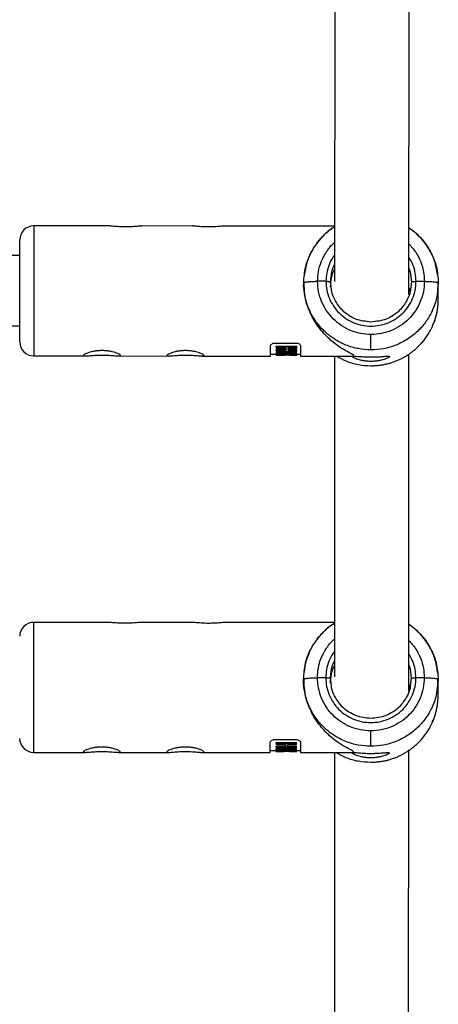
# Model space of a CAD drawing. Units: millimetres. Extents: x -1855 to 11802, y -8931 to 3226.
# Drawn here: x 3023 to 3113, y -6750 to -6538 of the extents above; entities that cross this region are included whole.
import ezdxf

# ---------------------------------------------------------------- set-up
doc = ezdxf.new("R2010")
doc.units = ezdxf.units.MM

msp = doc.modelspace()

# ---------------------------------------------------------------- linework, layer by layer
at = {"color": 7, "linetype": 'Continuous', "lineweight": 25}
for p, q in [((3090.75, -6533), (3090.73, -6593.89)), ((3106.73, -6596.67), (3106.75, -6532.42)), ((3042.01, -6581.94), (3025.91, -6581.93)), ((3060.01, -6581.95), (3049.2, -6581.94)), ((3090.73, -6581.96), (3067.2, -6581.95)), ((3022.91, -6606.86), (3022.91, -6584.96)), ((3022.91, -6588.3), (2871.31, -6588.24)), ((3084.24, -6592.18), (3084.12, -6592.89)), ((3089.86, -6593.98), (3090.05, -6592.43)), ((3107.07, -6592.43), (3107.26, -6593.98)), ((3113, -6592.9), (3112.87, -6592.3)), ((3084.06, -6594.21), (3084.06, -6594.27)), ((3084.21, -6595.45), (3084.06, -6594.21)), ((3084.11, -6593.99), (3084.12, -6595.54)), ((3088.86, -6593.86), (3087.06, -6593.86)), ((3110.06, -6593.87), (3108.26, -6593.87)), ((3113.06, -6594.22), (3112.91, -6595.46)), ((3112.97, -6594.17), (3113.06, -6594.22)), ((3113, -6595.55), (3113.01, -6594)), ((3113.06, -6597.67), (3113.06, -6594.22)), ((2870.61, -6603.42), (3022.91, -6603.48)), ((3111.79, -6603.41), (3112, -6603.05)), ((3098.55, -6608.63), (3098.56, -6605.31)), ((3076.9, -6609.95), (3076.9, -6607.8)), ((3077.91, -6607.16), (3082.41, -6607.16)), ((3078.16, -6607.82), (3082.58, -6607.83)), ((3078.16, -6608.04), (3078.16, -6607.82)), ((3082.58, -6608.04), (3078.16, -6608.04)), ((3078.16, -6608.28), (3080.23, -6608.28)), ((3080.72, -6608.28), (3082.58, -6608.28)), ((3082.58, -6608.04), (3082.58, -6607.83)), ((3083.4, -6607.8), (3083.4, -6609.96)), ((3025.9, -6609.93), (3037, -6609.94)), ((3044.19, -6609.94), (3055, -6609.95)), ((3062.19, -6609.95), (3076.9, -6609.95)), ((3076.9, -6609.55), (3078.13, -6609.55)), ((3078.13, -6609.4), (3078.13, -6609.83)), ((3078.13, -6609.75), (3078.68, -6609.75)), ((3078.15, -6609.22), (3078.15, -6609.49)), ((3078.16, -6608.58), (3080.23, -6608.58)), ((3078.16, -6608.78), (3078.16, -6608.58)), ((3080.23, -6608.78), (3078.16, -6608.78)), ((3078.16, -6608.95), (3082.57, -6608.96)), ((3082.57, -6609.15), (3079.45, -6609.15)), ((3079.45, -6609.28), (3082.57, -6609.28)), ((3079.45, -6609.34), (3082.57, -6609.34)), ((3079.45, -6609.54), (3079.45, -6609.34)), ((3082.57, -6609.54), (3079.45, -6609.54)), ((3079.45, -6609.62), (3082.57, -6609.62)), ((3080.72, -6608.58), (3082.57, -6608.58)), ((3082.57, -6608.78), (3080.72, -6608.78)), ((3082.08, -6609.76), (3082.61, -6609.76)), ((3082.12, -6609.81), (3082.12, -6609.75)), ((3082.57, -6608.78), (3082.57, -6608.58)), ((3082.57, -6609.15), (3082.57, -6609.13)), ((3082.57, -6609.54), (3082.57, -6609.34)), ((3082.6, -6609.56), (3083.4, -6609.56)), ((3082.6, -6609.83), (3082.6, -6609.79)), ((3083.4, -6609.96), (3094.48, -6609.96)), ((3090.72, -6609.96), (3090.7, -6679.07)), ((3106.69, -6682.16), (3106.72, -6609.54)), ((3041.98, -6667.33), (3025.88, -6667.32)), ((3059.98, -6667.33), (3049.17, -6667.33)), ((3090.7, -6667.34), (3067.17, -6667.34)), ((3084.21, -6677.57), (3084.09, -6678.27)), ((3089.82, -6679.36), (3090.01, -6677.81)), ((3107.04, -6677.82), (3107.23, -6679.37)), ((3112.97, -6678.29), (3112.84, -6677.69)), ((3084.03, -6679.6), (3084.03, -6679.66)), ((3084.18, -6680.84), (3084.03, -6679.6)), ((3084.08, -6679.38), (3084.09, -6680.92)), ((3088.82, -6679.24), (3087.03, -6679.24)), ((3110.03, -6679.25), (3108.23, -6679.25)), ((3113.03, -6679.61), (3112.87, -6680.85)), ((3112.94, -6679.55), (3113.03, -6679.61)), ((3112.96, -6680.94), (3112.98, -6679.39)), ((3113.03, -6683.05), (3113.03, -6679.61)), ((3111.76, -6688.79), (3111.97, -6688.43)), ((3098.52, -6694.01), (3098.52, -6690.7)), ((3077.87, -6692.55), (3082.37, -6692.55)), ((3076.87, -6695.34), (3076.87, -6693.19)), ((3076.87, -6694.94), (3078.1, -6694.94)), ((3078.09, -6695.14), (3078.65, -6695.14)), ((3078.1, -6694.78), (3078.1, -6695.21)), ((3078.12, -6694.61), (3078.12, -6694.88)), ((3078.13, -6693.21), (3082.54, -6693.21)), ((3078.13, -6693.42), (3078.13, -6693.21)), ((3082.54, -6693.43), (3078.13, -6693.42)), ((3078.13, -6693.66), (3080.19, -6693.66)), ((3078.13, -6693.96), (3080.19, -6693.96)), ((3078.13, -6694.17), (3078.13, -6693.96)), ((3080.19, -6694.17), (3078.13, -6694.17)), ((3078.13, -6694.34), (3082.54, -6694.34)), ((3082.54, -6694.53), (3079.42, -6694.53)), ((3079.42, -6694.66), (3082.54, -6694.67)), ((3079.42, -6694.73), (3082.54, -6694.73)), ((3079.42, -6694.93), (3079.42, -6694.73)), ((3082.54, -6694.93), (3079.42, -6694.93)), ((3079.42, -6695), (3082.54, -6695)), ((3080.68, -6693.96), (3082.54, -6693.96)), ((3082.54, -6694.17), (3080.68, -6694.17)), ((3080.68, -6693.66), (3082.54, -6693.66)), ((3082.04, -6695.14), (3082.57, -6695.14)), ((3082.08, -6695.2), (3082.08, -6695.14)), ((3082.54, -6693.43), (3082.54, -6693.21)), ((3082.54, -6694.17), (3082.54, -6693.96)), ((3082.54, -6694.53), (3082.54, -6694.52)), ((3082.54, -6694.93), (3082.54, -6694.73)), ((3082.57, -6694.94), (3083.37, -6694.94)), ((3082.57, -6695.22), (3082.57, -6695.18)), ((3083.37, -6693.19), (3083.37, -6695.34)), ((3106.66, -6772.32), (3106.69, -6694.77)), ((3025.87, -6695.32), (3036.97, -6695.32)), ((3044.16, -6695.33), (3054.97, -6695.33)), ((3062.16, -6695.33), (3076.87, -6695.34)), ((3083.37, -6695.34), (3094.45, -6695.35)), ((3090.69, -6695.34), (3090.66, -6772.6))]:
    msp.add_line(p, q, dxfattribs=at)
at = {"color": 8, "linetype": 'Continuous', "lineweight": 25}
for p, q in [((3025.91, -6581.93), (3025.9, -6609.93)), ((3090.06, -6595.63), (3089.86, -6593.98)), ((3107.26, -6593.98), (3107.06, -6595.64)), ((3079.45, -6609.15), (3079.45, -6608.95)), ((3025.88, -6667.32), (3025.87, -6695.32)), ((3090.03, -6681.02), (3089.82, -6679.36)), ((3107.23, -6679.37), (3107.03, -6681.02)), ((3079.42, -6694.53), (3079.42, -6694.34))]:
    msp.add_line(p, q, dxfattribs=at)
at = {"color": 7, "linetype": 'Continuous', "lineweight": 25}
for centre, start, end in [((3025.91, -6584.93), 89.9783, 179.9783), ((3025.91, -6606.93), 179.9783, 269.9783), ((3025.88, -6670.32), 89.9783, 179.9783), ((3025.87, -6692.32), 179.9783, 269.9783)]:
    msp.add_arc(centre, 3, start, end, dxfattribs=at)
for points, knots in [([(3049.2, -6581.95), (3049.08, -6581.95), (3048.76, -6581.96), (3047.83, -6582.05), (3046.59, -6582.14), (3045.23, -6582.16), (3043.94, -6582.09), (3042.86, -6582), (3042.18, -6581.93), (3042.03, -6581.95), (3042.01, -6581.95)], [0, 0, 0, 0, 0.097898, 0.245239, 0.395485, 0.54184, 0.683492, 0.826983, 0.975869, 1, 1, 1, 1]), ([(3067.2, -6581.96), (3067.08, -6581.96), (3066.76, -6581.96), (3065.83, -6582.06), (3064.59, -6582.14), (3063.23, -6582.16), (3061.94, -6582.1), (3060.86, -6582.01), (3060.18, -6581.93), (3060.03, -6581.95), (3060.01, -6581.96)], [0, 0, 0, 0, 0.097898, 0.245239, 0.395485, 0.54184, 0.683492, 0.826983, 0.975869, 1, 1, 1, 1]), ([(3090.73, -6582.17), (3090.52, -6582.28), (3089.52, -6582.84), (3088.03, -6584.24), (3086.38, -6586.26), (3085.22, -6588.45), (3084.5, -6590.43), (3084.32, -6591.69), (3084.24, -6592.18)], [0, 0, 0, 0, 0.0577902, 0.2793053, 0.4901344, 0.6902524, 0.8796021, 1, 1, 1, 1]), ([(3106.73, -6582.34), (3106.93, -6582.48), (3107.4, -6582.8), (3108.1, -6583.37), (3109.11, -6584.3), (3110.37, -6585.76), (3111.73, -6587.99), (3112.83, -6590.87), (3112.98, -6593.06), (3113.06, -6594.22)], [0, 0, 0, 0, 0.051321, 0.121504, 0.192303, 0.345995, 0.531874, 0.749893, 1, 1, 1, 1]), ([(3112.87, -6592.3), (3112.71, -6591.36), (3112.39, -6589.44), (3111.14, -6586.94), (3109.7, -6584.95), (3108.25, -6583.46), (3107.23, -6582.72), (3106.73, -6582.36)], [0, 0, 0, 0, 0.237405, 0.483084, 0.686251, 0.84849, 1, 1, 1, 1]), ([(3089.87, -6595.04), (3089.91, -6594.39), (3089.99, -6593.09), (3090.39, -6591.83), (3090.71, -6591.33), (3090.73, -6591.3)], [0, 0, 0, 0, 0.480977, 0.967603, 1, 1, 1, 1]), ([(3094.48, -6609.95), (3094.51, -6609.95), (3094.78, -6609.98), (3094.95, -6609.88), (3094.58, -6609.58), (3093.37, -6608.98), (3091.72, -6608), (3089.81, -6606.56), (3087.86, -6604.6), (3086.3, -6602.38), (3085.25, -6600.22), (3084.58, -6598.37), (3084.2, -6596.39), (3083.98, -6594.98), (3084.06, -6594.29), (3084.07, -6594.27)], [0, 0, 0, 0, 0.005966, 0.064282, 0.119312, 0.210537, 0.318862, 0.429326, 0.559255, 0.694082, 0.768763, 0.845287, 0.920085, 0.997728, 1, 1, 1, 1]), ([(3084.06, -6594.21), (3084.06, -6594.21), (3084.06, -6594.19), (3084.08, -6594.17), (3084.11, -6594.15), (3084.15, -6594.13), (3084.2, -6594.1), (3084.27, -6594.08), (3084.35, -6594.06), (3084.44, -6594.04), (3084.55, -6594.02), (3084.67, -6594), (3084.8, -6593.98), (3084.97, -6593.96), (3085.19, -6593.93), (3085.48, -6593.91), (3085.78, -6593.89), (3086.1, -6593.88), (3086.42, -6593.87), (3086.74, -6593.86), (3086.95, -6593.86), (3087.06, -6593.86)], [0, 0, 0, 0, 0.037995, 0.076869, 0.11658, 0.157075, 0.198293, 0.240165, 0.282615, 0.325558, 0.368904, 0.412557, 0.456417, 0.500381, 0.573891, 0.647469, 0.720619, 0.792864, 0.863761, 0.932917, 1, 1, 1, 1]), ([(3098.56, -6605.31), (3097.05, -6605.31), (3095.54, -6605.01), (3092.76, -6603.86), (3091.48, -6603.01), (3089.35, -6600.89), (3088.5, -6599.62), (3087.35, -6596.85), (3087.06, -6595.36), (3087.06, -6593.86)], [0, 0, 0, 0, 0.25, 0.25, 0.5, 0.5, 0.75, 0.75, 1, 1, 1, 1]), ([(3088.86, -6593.86), (3088.85, -6595.12), (3089.11, -6596.38), (3090.08, -6598.72), (3090.79, -6599.79), (3092.59, -6601.58), (3093.67, -6602.29), (3096.02, -6603.26), (3097.29, -6603.51), (3099.83, -6603.51), (3101.1, -6603.26), (3103.45, -6602.3), (3104.52, -6601.58), (3106.32, -6599.8), (3107.04, -6598.73), (3108.01, -6596.39), (3108.26, -6595.13), (3108.26, -6593.87)], [0, 0, 0, 0, 0.125, 0.125, 0.25, 0.25, 0.375, 0.375, 0.5, 0.5, 0.625, 0.625, 0.75, 0.75, 0.875, 0.875, 1, 1, 1, 1]), ([(3088.86, -6593.86), (3088.89, -6593.86), (3088.96, -6593.86), (3089.08, -6593.86), (3089.2, -6593.87), (3089.33, -6593.87), (3089.47, -6593.88), (3089.59, -6593.9), (3089.7, -6593.91), (3089.79, -6593.93), (3089.84, -6593.95), (3089.85, -6593.97), (3089.86, -6593.98)], [0, 0, 0, 0, 0.064592, 0.138002, 0.220585, 0.312422, 0.413179, 0.521984, 0.637348, 0.757186, 0.878971, 1, 1, 1, 1]), ([(3110.06, -6593.87), (3110.06, -6595.36), (3109.76, -6596.86), (3108.61, -6599.63), (3107.76, -6600.9), (3105.63, -6603.02), (3104.35, -6603.87), (3101.57, -6605.01), (3100.06, -6605.31), (3098.56, -6605.31)], [0, 0, 0, 0, 0.25, 0.25, 0.5, 0.5, 0.75, 0.75, 1, 1, 1, 1]), ([(3106.99, -6596.12), (3106.98, -6596.03), (3106.95, -6595.71), (3106.82, -6595.42), (3106.73, -6595.22)], [0, 0, 0, 0, 0.310583, 1, 1, 1, 1]), ([(3107.26, -6593.98), (3107.27, -6593.98), (3107.27, -6593.97), (3107.28, -6593.96), (3107.31, -6593.95), (3107.34, -6593.94), (3107.39, -6593.93), (3107.44, -6593.92), (3107.5, -6593.91), (3107.56, -6593.9), (3107.63, -6593.89), (3107.69, -6593.89), (3107.76, -6593.88), (3107.83, -6593.88), (3107.9, -6593.87), (3107.97, -6593.87), (3108.04, -6593.87), (3108.1, -6593.87), (3108.16, -6593.87), (3108.21, -6593.87), (3108.25, -6593.87), (3108.26, -6593.87)], [0, 0, 0, 0, 0.063457, 0.127477, 0.191669, 0.255635, 0.318979, 0.381322, 0.442314, 0.501641, 0.559036, 0.614279, 0.667199, 0.717673, 0.765621, 0.811002, 0.853809, 0.894062, 0.931804, 0.967092, 1, 1, 1, 1]), ([(3098.56, -6602.63), (3097.45, -6602.51), (3095.76, -6602.33), (3093.74, -6601.25), (3092.07, -6599.92), (3090.84, -6598.12), (3090.15, -6596.53), (3090.07, -6595.78), (3090.06, -6595.63)], [0, 0, 0, 0, 0.276575, 0.421354, 0.570038, 0.809405, 0.963589, 1, 1, 1, 1]), ([(3098.55, -6612.05), (3098.68, -6612.05), (3098.93, -6612.05), (3099.3, -6612.03), (3099.67, -6612.01), (3100.05, -6611.98), (3100.42, -6611.93), (3100.8, -6611.88), (3101.17, -6611.82), (3101.55, -6611.74), (3101.92, -6611.66), (3102.3, -6611.57), (3102.67, -6611.46), (3103.04, -6611.35), (3103.41, -6611.22), (3103.78, -6611.09), (3104.14, -6610.94), (3104.5, -6610.79), (3104.86, -6610.62), (3105.22, -6610.45), (3105.57, -6610.26), (3105.92, -6610.06), (3106.26, -6609.86), (3106.6, -6609.64), (3106.93, -6609.41), (3107.26, -6609.17), (3107.58, -6608.93), (3107.9, -6608.67), (3108.21, -6608.4), (3108.51, -6608.13), (3108.81, -6607.84), (3109.11, -6607.54), (3109.4, -6607.22), (3109.7, -6606.87), (3110, -6606.5), (3110.3, -6606.11), (3110.6, -6605.69), (3110.89, -6605.24), (3111.18, -6604.76), (3111.45, -6604.26), (3111.72, -6603.72), (3111.96, -6603.16), (3112.2, -6602.57), (3112.41, -6601.95), (3112.59, -6601.3), (3112.75, -6600.62), (3112.89, -6599.92), (3112.98, -6599.19), (3113.05, -6598.44), (3113.05, -6597.93), (3113.06, -6597.67)], [0, 0, 0, 0, 0.01633, 0.032724, 0.049184, 0.065709, 0.0823, 0.098955, 0.115675, 0.132461, 0.149312, 0.166228, 0.183209, 0.200255, 0.217367, 0.234543, 0.251785, 0.269092, 0.286464, 0.303901, 0.321403, 0.338971, 0.356603, 0.374301, 0.392064, 0.409892, 0.427785, 0.445743, 0.463767, 0.481856, 0.50001, 0.518365, 0.537604, 0.557729, 0.578737, 0.600631, 0.623408, 0.64707, 0.671617, 0.697048, 0.723364, 0.750563, 0.778648, 0.807616, 0.83747, 0.868207, 0.899829, 0.932335, 0.965725, 1, 1, 1, 1]), ([(3107.06, -6595.64), (3107.05, -6595.78), (3106.97, -6596.53), (3106.28, -6598.13), (3105.04, -6599.92), (3103.38, -6601.25), (3101.36, -6602.33), (3099.67, -6602.51), (3098.56, -6602.63)], [0, 0, 0, 0, 0.036414, 0.190599, 0.429963, 0.578648, 0.723428, 1, 1, 1, 1]), ([(3112.63, -6601.1), (3112.64, -6601.08), (3112.87, -6600.38), (3112.94, -6599.64), (3113, -6598.92)], [0, 0, 0, 0, 0.028752, 1, 1, 1, 1]), ([(3112, -6603.05), (3112.01, -6603.03), (3112.32, -6602.49), (3112.45, -6601.87), (3112.58, -6601.27)], [0, 0, 0, 0, 0.034948, 1, 1, 1, 1]), ([(3076.9, -6607.8), (3076.9, -6607.73), (3076.93, -6607.65), (3077.02, -6607.5), (3077.09, -6607.43), (3077.27, -6607.31), (3077.38, -6607.26), (3077.63, -6607.18), (3077.76, -6607.16), (3077.91, -6607.16)], [0, 0, 0, 0, 0.25, 0.25, 0.5, 0.5, 0.75, 0.75, 1, 1, 1, 1]), ([(3082.41, -6607.16), (3082.55, -6607.16), (3082.68, -6607.18), (3082.93, -6607.26), (3083.04, -6607.31), (3083.22, -6607.44), (3083.29, -6607.51), (3083.38, -6607.65), (3083.4, -6607.73), (3083.4, -6607.8)], [0, 0, 0, 0, 0.25, 0.25, 0.5, 0.5, 0.75, 0.75, 1, 1, 1, 1]), ([(3044.6, -6609.84), (3044.6, -6609.87), (3044.58, -6609.9), (3044.48, -6609.93), (3044.4, -6609.94), (3044.2, -6609.94), (3044.07, -6609.94), (3043.78, -6609.92), (3043.62, -6609.91), (3043.25, -6609.88), (3043.05, -6609.86), (3042.61, -6609.82), (3042.38, -6609.8), (3041.9, -6609.77), (3041.65, -6609.76), (3041.13, -6609.74), (3040.87, -6609.74), (3040.35, -6609.74), (3040.08, -6609.74), (3039.57, -6609.76), (3039.32, -6609.77), (3038.83, -6609.8), (3038.6, -6609.82), (3038.17, -6609.85), (3037.96, -6609.87), (3037.59, -6609.9), (3037.43, -6609.92), (3037.14, -6609.94), (3037.01, -6609.94), (3036.81, -6609.94), (3036.73, -6609.93), (3036.63, -6609.89), (3036.6, -6609.87), (3036.6, -6609.81), (3036.63, -6609.77), (3036.73, -6609.68), (3036.81, -6609.63), (3037.01, -6609.52), (3037.13, -6609.46), (3037.42, -6609.34), (3037.59, -6609.28), (3037.96, -6609.16), (3038.16, -6609.1), (3038.6, -6608.99), (3038.83, -6608.95), (3039.31, -6608.87), (3039.56, -6608.84), (3040.08, -6608.8), (3040.34, -6608.79), (3040.86, -6608.79), (3041.13, -6608.8), (3041.64, -6608.84), (3041.89, -6608.87), (3042.38, -6608.95), (3042.61, -6609), (3043.04, -6609.1), (3043.25, -6609.16), (3043.62, -6609.28), (3043.78, -6609.34), (3044.07, -6609.46), (3044.2, -6609.52), (3044.4, -6609.63), (3044.47, -6609.68), (3044.58, -6609.77), (3044.6, -6609.81), (3044.6, -6609.84)], [0, 0, 0, 0, 0.03125, 0.03125, 0.0625, 0.0625, 0.09375, 0.09375, 0.125, 0.125, 0.15625, 0.15625, 0.1875, 0.1875, 0.21875, 0.21875, 0.25, 0.25, 0.28125, 0.28125, 0.3125, 0.3125, 0.34375, 0.34375, 0.375, 0.375, 0.40625, 0.40625, 0.4375, 0.4375, 0.46875, 0.46875, 0.5, 0.5, 0.53125, 0.53125, 0.5625, 0.5625, 0.59375, 0.59375, 0.625, 0.625, 0.65625, 0.65625, 0.6875, 0.6875, 0.71875, 0.71875, 0.75, 0.75, 0.78125, 0.78125, 0.8125, 0.8125, 0.84375, 0.84375, 0.875, 0.875, 0.90625, 0.90625, 0.9375, 0.9375, 0.96875, 0.96875, 1, 1, 1, 1]), ([(3062.6, -6609.85), (3062.6, -6609.88), (3062.58, -6609.9), (3062.48, -6609.94), (3062.4, -6609.95), (3062.2, -6609.95), (3062.07, -6609.95), (3061.78, -6609.93), (3061.62, -6609.91), (3061.25, -6609.88), (3061.05, -6609.86), (3060.61, -6609.83), (3060.38, -6609.81), (3059.9, -6609.78), (3059.65, -6609.77), (3059.13, -6609.75), (3058.87, -6609.74), (3058.35, -6609.74), (3058.08, -6609.75), (3057.57, -6609.76), (3057.32, -6609.78), (3056.83, -6609.81), (3056.6, -6609.83), (3056.17, -6609.86), (3055.96, -6609.88), (3055.59, -6609.91), (3055.43, -6609.92), (3055.14, -6609.94), (3055.01, -6609.95), (3054.81, -6609.94), (3054.73, -6609.93), (3054.63, -6609.9), (3054.6, -6609.88), (3054.6, -6609.81), (3054.63, -6609.78), (3054.73, -6609.69), (3054.81, -6609.63), (3055.01, -6609.52), (3055.13, -6609.47), (3055.42, -6609.35), (3055.59, -6609.28), (3055.96, -6609.16), (3056.16, -6609.11), (3056.6, -6609), (3056.83, -6608.95), (3057.31, -6608.88), (3057.56, -6608.85), (3058.08, -6608.8), (3058.34, -6608.79), (3058.86, -6608.79), (3059.13, -6608.8), (3059.64, -6608.85), (3059.89, -6608.88), (3060.38, -6608.96), (3060.61, -6609), (3061.04, -6609.11), (3061.25, -6609.17), (3061.62, -6609.29), (3061.78, -6609.35), (3062.07, -6609.47), (3062.2, -6609.53), (3062.4, -6609.64), (3062.47, -6609.69), (3062.58, -6609.78), (3062.6, -6609.82), (3062.6, -6609.85)], [0, 0, 0, 0, 0.03125, 0.03125, 0.0625, 0.0625, 0.09375, 0.09375, 0.125, 0.125, 0.15625, 0.15625, 0.1875, 0.1875, 0.21875, 0.21875, 0.25, 0.25, 0.28125, 0.28125, 0.3125, 0.3125, 0.34375, 0.34375, 0.375, 0.375, 0.40625, 0.40625, 0.4375, 0.4375, 0.46875, 0.46875, 0.5, 0.5, 0.53125, 0.53125, 0.5625, 0.5625, 0.59375, 0.59375, 0.625, 0.625, 0.65625, 0.65625, 0.6875, 0.6875, 0.71875, 0.71875, 0.75, 0.75, 0.78125, 0.78125, 0.8125, 0.8125, 0.84375, 0.84375, 0.875, 0.875, 0.90625, 0.90625, 0.9375, 0.9375, 0.96875, 0.96875, 1, 1, 1, 1]), ([(3078.17, -6609.75), (3078.16, -6609.75), (3078.11, -6609.75), (3078.14, -6609.75), (3078.25, -6609.74), (3078.55, -6609.72), (3079.2, -6609.69), (3080.27, -6609.68), (3081.33, -6609.69), (3082.01, -6609.71), (3082.35, -6609.73), (3082.54, -6609.74), (3082.62, -6609.75), (3082.59, -6609.75), (3082.57, -6609.76)], [0, 0, 0, 0, 0.017895, 0.070464, 0.122645, 0.17495, 0.27904, 0.487057, 0.695102, 0.79925, 0.851611, 0.903851, 0.956124, 1, 1, 1, 1]), ([(3078.16, -6609.22), (3078.16, -6609.21), (3078.14, -6609.18), (3078.21, -6609.12), (3078.37, -6609.05), (3078.62, -6608.99), (3078.87, -6608.96), (3079.04, -6608.95), (3079.09, -6608.95)], [0, 0, 0, 0, 0.079783, 0.30675, 0.490676, 0.673869, 0.894582, 1, 1, 1, 1]), ([(3079.45, -6609.62), (3079.37, -6609.62), (3079.24, -6609.62), (3079.05, -6609.61), (3078.91, -6609.61), (3078.79, -6609.6), (3078.69, -6609.6), (3078.61, -6609.59), (3078.48, -6609.58), (3078.34, -6609.55), (3078.22, -6609.52), (3078.16, -6609.47), (3078.14, -6609.43), (3078.16, -6609.37), (3078.21, -6609.32), (3078.34, -6609.26), (3078.53, -6609.21), (3078.75, -6609.17), (3078.98, -6609.16), (3079.21, -6609.15), (3079.37, -6609.15), (3079.45, -6609.15)], [0, 0, 0, 0, 0.06041, 0.107016, 0.144056, 0.174948, 0.202098, 0.227004, 0.250544, 0.319892, 0.37569, 0.436154, 0.501078, 0.548445, 0.626266, 0.680192, 0.751441, 0.821699, 0.875892, 0.932091, 1, 1, 1, 1]), ([(3079.45, -6609.28), (3079.34, -6609.28), (3079.15, -6609.28), (3078.91, -6609.3), (3078.77, -6609.33), (3078.69, -6609.36), (3078.64, -6609.38), (3078.63, -6609.4), (3078.62, -6609.44), (3078.66, -6609.48), (3078.84, -6609.52), (3079.03, -6609.53), (3079.22, -6609.54), (3079.37, -6609.54), (3079.45, -6609.54)], [0, 0, 0, 0, 0.141156, 0.249687, 0.32392, 0.379059, 0.425365, 0.46577, 0.50053, 0.611143, 0.749562, 0.811913, 0.89267, 1, 1, 1, 1]), ([(3081, -6609.75), (3081.08, -6609.75), (3081.23, -6609.75), (3081.48, -6609.75), (3081.69, -6609.75), (3081.86, -6609.75), (3081.98, -6609.76), (3082.08, -6609.76), (3082.12, -6609.76), (3082.11, -6609.75), (3082.07, -6609.75), (3081.97, -6609.74), (3081.8, -6609.74), (3081.57, -6609.73), (3081.24, -6609.73), (3080.8, -6609.72), (3080.29, -6609.72), (3079.79, -6609.72), (3079.38, -6609.73), (3079.09, -6609.73), (3078.89, -6609.74), (3078.74, -6609.74), (3078.64, -6609.75), (3078.61, -6609.75), (3078.63, -6609.76), (3078.79, -6609.75), (3078.99, -6609.75), (3079.2, -6609.75), (3079.41, -6609.75), (3079.65, -6609.75), (3079.83, -6609.75), (3079.92, -6609.75)], [0, 0, 0, 0, 0.035001, 0.062816, 0.103539, 0.125529, 0.142233, 0.163563, 0.188287, 0.210053, 0.230637, 0.251186, 0.278932, 0.313472, 0.358639, 0.421223, 0.500621, 0.575719, 0.63217, 0.672385, 0.703352, 0.728646, 0.750079, 0.775781, 0.80054, 0.829654, 0.874831, 0.897314, 0.926178, 0.962147, 1, 1, 1, 1]), ([(3078.85, -6609.32), (3078.91, -6609.32), (3079.05, -6609.34), (3079.27, -6609.34), (3079.41, -6609.34), (3079.45, -6609.34)], [0, 0, 0, 0, 0.305621, 0.793989, 1, 1, 1, 1]), ([(3082.58, -6609.55), (3082.59, -6609.55), (3082.62, -6609.56), (3082.58, -6609.56), (3082.57, -6609.55)], [0, 0, 0, 0, 0.709613, 1, 1, 1, 1]), ([(3098.55, -6611.11), (3098.29, -6611.11), (3098.03, -6611.1), (3097.51, -6611.06), (3097.26, -6611.03), (3096.78, -6610.95), (3096.55, -6610.91), (3096.11, -6610.81), (3095.91, -6610.75), (3095.54, -6610.64), (3095.38, -6610.58), (3095.08, -6610.45), (3094.96, -6610.4), (3094.76, -6610.29), (3094.68, -6610.24), (3094.58, -6610.15), (3094.55, -6610.11), (3094.55, -6610.04), (3094.58, -6610.02), (3094.68, -6609.99), (3094.76, -6609.98), (3094.96, -6609.97), (3095.08, -6609.98), (3095.37, -6609.99), (3095.54, -6610.01), (3095.91, -6610.04), (3096.11, -6610.05), (3096.54, -6610.08), (3096.78, -6610.1), (3097.26, -6610.13), (3097.51, -6610.14), (3098.02, -6610.16), (3098.29, -6610.16), (3098.55, -6610.16)], [0, 0, 0, 0, 0.0625, 0.0625, 0.125, 0.125, 0.1875, 0.1875, 0.25, 0.25, 0.3125, 0.3125, 0.375, 0.375, 0.4375, 0.4375, 0.5, 0.5, 0.5625, 0.5625, 0.625, 0.625, 0.6875, 0.6875, 0.75, 0.75, 0.8125, 0.8125, 0.875, 0.875, 0.9375, 0.9375, 1, 1, 1, 1]), ([(3098.55, -6610.16), (3098.62, -6610.16), (3098.75, -6610.16), (3098.95, -6610.16), (3099.14, -6610.15), (3099.34, -6610.15), (3099.53, -6610.14), (3099.72, -6610.13), (3099.9, -6610.13), (3100.27, -6610.11), (3100.79, -6610.07), (3101.4, -6610.02), (3101.9, -6609.98), (3102.27, -6609.97), (3102.5, -6610), (3102.58, -6610.07), (3102.5, -6610.19), (3102.27, -6610.34), (3101.9, -6610.52), (3101.4, -6610.7), (3100.79, -6610.87), (3100.21, -6610.98), (3099.72, -6611.05), (3099.34, -6611.08), (3098.95, -6611.11), (3098.69, -6611.11), (3098.55, -6611.11)], [0, 0, 0, 0, 0.015729, 0.031358, 0.046923, 0.062463, 0.078016, 0.09362, 0.109313, 0.125133, 0.187506, 0.250017, 0.312686, 0.374945, 0.437571, 0.499871, 0.562165, 0.62483, 0.687144, 0.749877, 0.812433, 0.874859, 0.906373, 0.937532, 0.968639, 1, 1, 1, 1]), ([(3049.17, -6667.34), (3049.04, -6667.34), (3048.73, -6667.34), (3047.8, -6667.44), (3046.56, -6667.52), (3045.2, -6667.54), (3043.91, -6667.48), (3042.83, -6667.39), (3042.15, -6667.31), (3042, -6667.33), (3041.98, -6667.33)], [0, 0, 0, 0, 0.097898, 0.245239, 0.395485, 0.54184, 0.683492, 0.826983, 0.975869, 1, 1, 1, 1]), ([(3067.17, -6667.35), (3067.04, -6667.35), (3066.73, -6667.35), (3065.8, -6667.44), (3064.56, -6667.53), (3063.2, -6667.55), (3061.91, -6667.48), (3060.83, -6667.39), (3060.15, -6667.32), (3060, -6667.34), (3059.98, -6667.34)], [0, 0, 0, 0, 0.097898, 0.245239, 0.395485, 0.54184, 0.683492, 0.826983, 0.975869, 1, 1, 1, 1]), ([(3090.7, -6667.55), (3090.49, -6667.67), (3089.48, -6668.22), (3088, -6669.63), (3086.35, -6671.64), (3085.18, -6673.83), (3084.47, -6675.82), (3084.28, -6677.08), (3084.21, -6677.57)], [0, 0, 0, 0, 0.05779, 0.279305, 0.490134, 0.690252, 0.879602, 1, 1, 1, 1]), ([(3106.7, -6667.73), (3106.9, -6667.86), (3107.37, -6668.18), (3108.07, -6668.75), (3109.08, -6669.69), (3110.34, -6671.14), (3111.69, -6673.37), (3112.79, -6676.26), (3112.95, -6678.44), (3113.03, -6679.61)], [0, 0, 0, 0, 0.051321, 0.121504, 0.192303, 0.345995, 0.531874, 0.749893, 1, 1, 1, 1]), ([(3112.84, -6677.69), (3112.68, -6676.74), (3112.35, -6674.82), (3111.11, -6672.32), (3109.66, -6670.34), (3108.21, -6668.84), (3107.19, -6668.1), (3106.7, -6667.75)], [0, 0, 0, 0, 0.237405, 0.483084, 0.686251, 0.84849, 1, 1, 1, 1]), ([(3089.84, -6680.42), (3089.88, -6679.78), (3089.96, -6678.47), (3090.35, -6677.22), (3090.68, -6676.72), (3090.7, -6676.69)], [0, 0, 0, 0, 0.480977, 0.967603, 1, 1, 1, 1]), ([(3094.45, -6695.34), (3094.47, -6695.34), (3094.75, -6695.37), (3094.92, -6695.27), (3094.55, -6694.97), (3093.34, -6694.36), (3091.69, -6693.39), (3089.78, -6691.95), (3087.83, -6689.99), (3086.27, -6687.77), (3085.21, -6685.61), (3084.55, -6683.75), (3084.17, -6681.77), (3083.95, -6680.36), (3084.03, -6679.68), (3084.03, -6679.66)], [0, 0, 0, 0, 0.005966, 0.064282, 0.119312, 0.210537, 0.318862, 0.429326, 0.559255, 0.694082, 0.768763, 0.845287, 0.920085, 0.997728, 1, 1, 1, 1]), ([(3084.03, -6679.6), (3084.03, -6679.59), (3084.03, -6679.58), (3084.05, -6679.56), (3084.08, -6679.53), (3084.12, -6679.51), (3084.17, -6679.49), (3084.24, -6679.47), (3084.32, -6679.45), (3084.41, -6679.42), (3084.52, -6679.4), (3084.63, -6679.38), (3084.76, -6679.36), (3084.94, -6679.34), (3085.16, -6679.32), (3085.45, -6679.3), (3085.75, -6679.28), (3086.06, -6679.26), (3086.39, -6679.25), (3086.71, -6679.24), (3086.92, -6679.24), (3087.03, -6679.24)], [0, 0, 0, 0, 0.037995, 0.076869, 0.11658, 0.157075, 0.198293, 0.240165, 0.282615, 0.325558, 0.368904, 0.412557, 0.456417, 0.500381, 0.573891, 0.647469, 0.720619, 0.792864, 0.863761, 0.932917, 1, 1, 1, 1]), ([(3098.52, -6690.7), (3097.02, -6690.7), (3095.51, -6690.4), (3092.73, -6689.25), (3091.45, -6688.4), (3089.32, -6686.28), (3088.47, -6685.01), (3087.32, -6682.24), (3087.02, -6680.74), (3087.03, -6679.24)], [0, 0, 0, 0, 0.25, 0.25, 0.5, 0.5, 0.75, 0.75, 1, 1, 1, 1]), ([(3088.82, -6679.24), (3088.82, -6680.51), (3089.07, -6681.77), (3090.04, -6684.1), (3090.76, -6685.18), (3092.56, -6686.96), (3093.64, -6687.68), (3095.98, -6688.65), (3097.25, -6688.9), (3099.79, -6688.9), (3101.07, -6688.65), (3103.41, -6687.68), (3104.49, -6686.97), (3106.29, -6685.18), (3107.01, -6684.11), (3107.98, -6681.78), (3108.23, -6680.51), (3108.23, -6679.25)], [0, 0, 0, 0, 0.125, 0.125, 0.25, 0.25, 0.375, 0.375, 0.5, 0.5, 0.625, 0.625, 0.75, 0.75, 0.875, 0.875, 1, 1, 1, 1]), ([(3088.82, -6679.24), (3088.86, -6679.24), (3088.93, -6679.24), (3089.04, -6679.25), (3089.17, -6679.25), (3089.3, -6679.26), (3089.43, -6679.27), (3089.56, -6679.28), (3089.67, -6679.3), (3089.76, -6679.32), (3089.81, -6679.34), (3089.82, -6679.36), (3089.82, -6679.36)], [0, 0, 0, 0, 0.064592, 0.138002, 0.220585, 0.312422, 0.413179, 0.521984, 0.637348, 0.757186, 0.878971, 1, 1, 1, 1]), ([(3110.03, -6679.25), (3110.03, -6680.75), (3109.73, -6682.25), (3108.58, -6685.02), (3107.73, -6686.29), (3105.6, -6688.4), (3104.32, -6689.25), (3101.54, -6690.4), (3100.03, -6690.7), (3098.52, -6690.7)], [0, 0, 0, 0, 0.25, 0.25, 0.5, 0.5, 0.75, 0.75, 1, 1, 1, 1]), ([(3107.23, -6679.37), (3107.23, -6679.37), (3107.24, -6679.36), (3107.25, -6679.35), (3107.28, -6679.33), (3107.31, -6679.32), (3107.35, -6679.31), (3107.41, -6679.3), (3107.46, -6679.29), (3107.53, -6679.29), (3107.59, -6679.28), (3107.66, -6679.27), (3107.73, -6679.27), (3107.8, -6679.26), (3107.87, -6679.26), (3107.94, -6679.26), (3108, -6679.25), (3108.07, -6679.25), (3108.12, -6679.25), (3108.18, -6679.25), (3108.22, -6679.25), (3108.23, -6679.25)], [0, 0, 0, 0, 0.063457, 0.127477, 0.191669, 0.255635, 0.318979, 0.381322, 0.442314, 0.501641, 0.559036, 0.614279, 0.667199, 0.717673, 0.765621, 0.811002, 0.853809, 0.894062, 0.931804, 0.967092, 1, 1, 1, 1]), ([(3098.52, -6688.02), (3097.41, -6687.9), (3095.72, -6687.72), (3093.7, -6686.63), (3092.04, -6685.3), (3090.8, -6683.51), (3090.12, -6681.91), (3090.04, -6681.16), (3090.03, -6681.02)], [0, 0, 0, 0, 0.276575, 0.421354, 0.570038, 0.809405, 0.963589, 1, 1, 1, 1]), ([(3107.03, -6681.02), (3107.01, -6681.17), (3106.93, -6681.92), (3106.25, -6683.51), (3105.01, -6685.31), (3103.35, -6686.63), (3101.32, -6687.72), (3099.63, -6687.9), (3098.52, -6688.02)], [0, 0, 0, 0, 0.036414, 0.190599, 0.429963, 0.578648, 0.723428, 1, 1, 1, 1]), ([(3106.95, -6681.51), (3106.95, -6681.41), (3106.92, -6681.1), (3106.79, -6680.81), (3106.7, -6680.61)], [0, 0, 0, 0, 0.3105831, 1, 1, 1, 1]), ([(3098.52, -6697.44), (3098.64, -6697.44), (3098.89, -6697.43), (3099.27, -6697.42), (3099.64, -6697.4), (3100.02, -6697.36), (3100.39, -6697.32), (3100.77, -6697.27), (3101.14, -6697.2), (3101.52, -6697.13), (3101.89, -6697.05), (3102.27, -6696.95), (3102.64, -6696.85), (3103.01, -6696.73), (3103.38, -6696.61), (3103.74, -6696.47), (3104.11, -6696.33), (3104.47, -6696.17), (3104.83, -6696.01), (3105.18, -6695.83), (3105.54, -6695.65), (3105.88, -6695.45), (3106.23, -6695.24), (3106.57, -6695.02), (3106.9, -6694.8), (3107.23, -6694.56), (3107.55, -6694.31), (3107.87, -6694.06), (3108.18, -6693.79), (3108.48, -6693.51), (3108.78, -6693.23), (3109.07, -6692.93), (3109.37, -6692.6), (3109.67, -6692.26), (3109.97, -6691.89), (3110.27, -6691.49), (3110.57, -6691.07), (3110.86, -6690.62), (3111.14, -6690.15), (3111.42, -6689.64), (3111.68, -6689.11), (3111.93, -6688.54), (3112.16, -6687.95), (3112.37, -6687.33), (3112.56, -6686.68), (3112.72, -6686.01), (3112.85, -6685.3), (3112.95, -6684.57), (3113.01, -6683.82), (3113.02, -6683.31), (3113.03, -6683.05)], [0, 0, 0, 0, 0.01633, 0.032724, 0.049184, 0.065709, 0.0823, 0.098955, 0.115675, 0.132461, 0.149312, 0.166228, 0.183209, 0.200255, 0.217367, 0.234543, 0.251785, 0.269092, 0.286464, 0.303901, 0.321403, 0.338971, 0.356603, 0.374301, 0.392064, 0.409892, 0.427785, 0.445743, 0.463767, 0.481856, 0.50001, 0.518365, 0.537604, 0.557729, 0.578737, 0.600631, 0.623408, 0.64707, 0.671617, 0.697048, 0.723364, 0.750563, 0.778648, 0.807616, 0.83747, 0.868207, 0.899829, 0.932335, 0.965725, 1, 1, 1, 1]), ([(3112.6, -6686.49), (3112.61, -6686.47), (3112.83, -6685.77), (3112.9, -6685.03), (3112.97, -6684.31)], [0, 0, 0, 0, 0.028752, 1, 1, 1, 1]), ([(3111.97, -6688.43), (3111.98, -6688.41), (3112.29, -6687.87), (3112.42, -6687.25), (3112.55, -6686.66)], [0, 0, 0, 0, 0.034948, 1, 1, 1, 1]), ([(3076.87, -6693.19), (3076.87, -6693.11), (3076.9, -6693.04), (3076.99, -6692.89), (3077.06, -6692.82), (3077.24, -6692.69), (3077.34, -6692.64), (3077.59, -6692.57), (3077.73, -6692.55), (3077.87, -6692.55)], [0, 0, 0, 0, 0.25, 0.25, 0.5, 0.5, 0.75, 0.75, 1, 1, 1, 1]), ([(3082.37, -6692.55), (3082.51, -6692.55), (3082.65, -6692.57), (3082.9, -6692.64), (3083.01, -6692.7), (3083.19, -6692.82), (3083.26, -6692.89), (3083.35, -6693.04), (3083.37, -6693.11), (3083.37, -6693.19)], [0, 0, 0, 0, 0.25, 0.25, 0.5, 0.5, 0.75, 0.75, 1, 1, 1, 1]), ([(3044.57, -6695.23), (3044.57, -6695.26), (3044.55, -6695.28), (3044.44, -6695.31), (3044.37, -6695.32), (3044.16, -6695.33), (3044.04, -6695.32), (3043.75, -6695.31), (3043.58, -6695.29), (3043.22, -6695.26), (3043.02, -6695.24), (3042.58, -6695.21), (3042.35, -6695.19), (3041.87, -6695.16), (3041.62, -6695.14), (3041.1, -6695.13), (3040.84, -6695.12), (3040.31, -6695.12), (3040.05, -6695.13), (3039.53, -6695.14), (3039.28, -6695.16), (3038.8, -6695.19), (3038.56, -6695.2), (3038.13, -6695.24), (3037.93, -6695.26), (3037.56, -6695.29), (3037.4, -6695.3), (3037.11, -6695.32), (3036.98, -6695.33), (3036.78, -6695.32), (3036.7, -6695.31), (3036.6, -6695.28), (3036.57, -6695.26), (3036.57, -6695.19), (3036.6, -6695.15), (3036.7, -6695.07), (3036.78, -6695.01), (3036.98, -6694.9), (3037.1, -6694.84), (3037.39, -6694.72), (3037.56, -6694.66), (3037.93, -6694.54), (3038.13, -6694.49), (3038.56, -6694.38), (3038.79, -6694.33), (3039.27, -6694.26), (3039.53, -6694.22), (3040.05, -6694.18), (3040.31, -6694.17), (3040.83, -6694.17), (3041.1, -6694.18), (3041.61, -6694.22), (3041.86, -6694.26), (3042.35, -6694.33), (3042.58, -6694.38), (3043.01, -6694.49), (3043.21, -6694.54), (3043.58, -6694.66), (3043.75, -6694.72), (3044.04, -6694.85), (3044.16, -6694.91), (3044.36, -6695.02), (3044.44, -6695.07), (3044.54, -6695.16), (3044.57, -6695.2), (3044.57, -6695.23)], [0, 0, 0, 0, 0.03125, 0.03125, 0.0625, 0.0625, 0.09375, 0.09375, 0.125, 0.125, 0.15625, 0.15625, 0.1875, 0.1875, 0.21875, 0.21875, 0.25, 0.25, 0.28125, 0.28125, 0.3125, 0.3125, 0.34375, 0.34375, 0.375, 0.375, 0.40625, 0.40625, 0.4375, 0.4375, 0.46875, 0.46875, 0.5, 0.5, 0.53125, 0.53125, 0.5625, 0.5625, 0.59375, 0.59375, 0.625, 0.625, 0.65625, 0.65625, 0.6875, 0.6875, 0.71875, 0.71875, 0.75, 0.75, 0.78125, 0.78125, 0.8125, 0.8125, 0.84375, 0.84375, 0.875, 0.875, 0.90625, 0.90625, 0.9375, 0.9375, 0.96875, 0.96875, 1, 1, 1, 1]), ([(3062.57, -6695.23), (3062.57, -6695.27), (3062.55, -6695.29), (3062.44, -6695.32), (3062.37, -6695.33), (3062.16, -6695.33), (3062.04, -6695.33), (3061.75, -6695.31), (3061.58, -6695.3), (3061.22, -6695.27), (3061.02, -6695.25), (3060.58, -6695.21), (3060.35, -6695.2), (3059.87, -6695.16), (3059.62, -6695.15), (3059.1, -6695.13), (3058.84, -6695.13), (3058.31, -6695.13), (3058.05, -6695.13), (3057.53, -6695.15), (3057.28, -6695.16), (3056.8, -6695.19), (3056.56, -6695.21), (3056.13, -6695.25), (3055.93, -6695.27), (3055.56, -6695.3), (3055.4, -6695.31), (3055.11, -6695.33), (3054.98, -6695.33), (3054.78, -6695.33), (3054.7, -6695.32), (3054.6, -6695.29), (3054.57, -6695.26), (3054.57, -6695.2), (3054.6, -6695.16), (3054.7, -6695.07), (3054.78, -6695.02), (3054.98, -6694.91), (3055.1, -6694.85), (3055.39, -6694.73), (3055.56, -6694.67), (3055.93, -6694.55), (3056.13, -6694.49), (3056.56, -6694.39), (3056.79, -6694.34), (3057.27, -6694.26), (3057.53, -6694.23), (3058.05, -6694.19), (3058.31, -6694.18), (3058.83, -6694.18), (3059.1, -6694.19), (3059.61, -6694.23), (3059.86, -6694.26), (3060.35, -6694.34), (3060.58, -6694.39), (3061.01, -6694.49), (3061.21, -6694.55), (3061.58, -6694.67), (3061.75, -6694.73), (3062.04, -6694.85), (3062.16, -6694.91), (3062.36, -6695.02), (3062.44, -6695.07), (3062.54, -6695.16), (3062.57, -6695.2), (3062.57, -6695.23)], [0, 0, 0, 0, 0.03125, 0.03125, 0.0625, 0.0625, 0.09375, 0.09375, 0.125, 0.125, 0.15625, 0.15625, 0.1875, 0.1875, 0.21875, 0.21875, 0.25, 0.25, 0.28125, 0.28125, 0.3125, 0.3125, 0.34375, 0.34375, 0.375, 0.375, 0.40625, 0.40625, 0.4375, 0.4375, 0.46875, 0.46875, 0.5, 0.5, 0.53125, 0.53125, 0.5625, 0.5625, 0.59375, 0.59375, 0.625, 0.625, 0.65625, 0.65625, 0.6875, 0.6875, 0.71875, 0.71875, 0.75, 0.75, 0.78125, 0.78125, 0.8125, 0.8125, 0.84375, 0.84375, 0.875, 0.875, 0.90625, 0.90625, 0.9375, 0.9375, 0.96875, 0.96875, 1, 1, 1, 1]), ([(3078.14, -6695.14), (3078.13, -6695.14), (3078.08, -6695.14), (3078.11, -6695.13), (3078.22, -6695.12), (3078.51, -6695.1), (3079.17, -6695.07), (3080.24, -6695.07), (3081.3, -6695.07), (3081.98, -6695.1), (3082.32, -6695.12), (3082.51, -6695.13), (3082.58, -6695.14), (3082.55, -6695.14), (3082.54, -6695.14)], [0, 0, 0, 0, 0.017895, 0.070464, 0.122645, 0.17495, 0.27904, 0.487057, 0.695102, 0.79925, 0.851611, 0.903851, 0.956124, 1, 1, 1, 1]), ([(3078.13, -6694.61), (3078.13, -6694.6), (3078.11, -6694.56), (3078.18, -6694.5), (3078.34, -6694.43), (3078.59, -6694.38), (3078.83, -6694.34), (3079, -6694.34), (3079.06, -6694.34)], [0, 0, 0, 0, 0.079783, 0.30675, 0.490676, 0.673869, 0.894582, 1, 1, 1, 1]), ([(3079.42, -6695), (3079.34, -6695), (3079.2, -6695), (3079.02, -6695), (3078.88, -6694.99), (3078.76, -6694.99), (3078.66, -6694.98), (3078.58, -6694.97), (3078.45, -6694.96), (3078.31, -6694.94), (3078.19, -6694.9), (3078.13, -6694.86), (3078.11, -6694.81), (3078.13, -6694.76), (3078.18, -6694.7), (3078.31, -6694.64), (3078.5, -6694.6), (3078.72, -6694.56), (3078.94, -6694.54), (3079.17, -6694.53), (3079.33, -6694.53), (3079.42, -6694.53)], [0, 0, 0, 0, 0.06041, 0.107016, 0.144056, 0.174948, 0.202098, 0.227004, 0.250544, 0.319892, 0.37569, 0.436154, 0.501078, 0.548445, 0.626266, 0.680192, 0.751441, 0.821699, 0.875892, 0.932091, 1, 1, 1, 1]), ([(3080.97, -6695.14), (3081.05, -6695.14), (3081.2, -6695.14), (3081.44, -6695.14), (3081.66, -6695.14), (3081.83, -6695.14), (3081.94, -6695.14), (3082.05, -6695.14), (3082.09, -6695.14), (3082.08, -6695.14), (3082.04, -6695.13), (3081.93, -6695.13), (3081.77, -6695.12), (3081.54, -6695.12), (3081.21, -6695.11), (3080.77, -6695.11), (3080.25, -6695.11), (3079.75, -6695.11), (3079.35, -6695.11), (3079.06, -6695.12), (3078.85, -6695.12), (3078.71, -6695.13), (3078.61, -6695.13), (3078.57, -6695.14), (3078.6, -6695.14), (3078.76, -6695.14), (3078.95, -6695.14), (3079.17, -6695.14), (3079.38, -6695.14), (3079.62, -6695.13), (3079.79, -6695.13), (3079.88, -6695.13)], [0, 0, 0, 0, 0.035001, 0.062816, 0.103539, 0.125529, 0.142233, 0.163563, 0.188287, 0.210053, 0.230637, 0.251186, 0.278932, 0.313472, 0.358639, 0.421223, 0.500621, 0.575719, 0.63217, 0.672385, 0.703352, 0.728646, 0.750079, 0.775781, 0.80054, 0.829654, 0.874831, 0.897314, 0.926178, 0.962147, 1, 1, 1, 1]), ([(3079.42, -6694.66), (3079.31, -6694.66), (3079.12, -6694.67), (3078.88, -6694.69), (3078.73, -6694.72), (3078.65, -6694.74), (3078.61, -6694.77), (3078.59, -6694.79), (3078.58, -6694.82), (3078.62, -6694.87), (3078.8, -6694.9), (3079, -6694.92), (3079.19, -6694.93), (3079.34, -6694.93), (3079.42, -6694.93)], [0, 0, 0, 0, 0.141156, 0.249687, 0.32392, 0.379059, 0.425365, 0.46577, 0.50053, 0.611143, 0.749562, 0.811913, 0.89267, 1, 1, 1, 1]), ([(3078.82, -6694.7), (3078.88, -6694.71), (3079.02, -6694.72), (3079.23, -6694.73), (3079.38, -6694.73), (3079.42, -6694.73)], [0, 0, 0, 0, 0.305621, 0.793989, 1, 1, 1, 1]), ([(3098.52, -6696.5), (3098.26, -6696.5), (3097.99, -6696.49), (3097.48, -6696.45), (3097.23, -6696.42), (3096.74, -6696.34), (3096.51, -6696.29), (3096.08, -6696.19), (3095.88, -6696.14), (3095.51, -6696.02), (3095.34, -6695.96), (3095.05, -6695.84), (3094.93, -6695.78), (3094.73, -6695.67), (3094.65, -6695.62), (3094.55, -6695.53), (3094.52, -6695.49), (3094.52, -6695.43), (3094.55, -6695.41), (3094.65, -6695.37), (3094.73, -6695.36), (3094.93, -6695.36), (3095.05, -6695.36), (3095.34, -6695.38), (3095.51, -6695.39), (3095.88, -6695.42), (3096.08, -6695.44), (3096.51, -6695.47), (3096.74, -6695.49), (3097.23, -6695.51), (3097.47, -6695.53), (3097.99, -6695.54), (3098.26, -6695.55), (3098.52, -6695.55)], [0, 0, 0, 0, 0.0625, 0.0625, 0.125, 0.125, 0.1875, 0.1875, 0.25, 0.25, 0.3125, 0.3125, 0.375, 0.375, 0.4375, 0.4375, 0.5, 0.5, 0.5625, 0.5625, 0.625, 0.625, 0.6875, 0.6875, 0.75, 0.75, 0.8125, 0.8125, 0.875, 0.875, 0.9375, 0.9375, 1, 1, 1, 1]), ([(3098.52, -6695.55), (3098.59, -6695.55), (3098.72, -6695.55), (3098.92, -6695.54), (3099.11, -6695.54), (3099.3, -6695.53), (3099.5, -6695.53), (3099.69, -6695.52), (3099.87, -6695.51), (3100.24, -6695.49), (3100.76, -6695.46), (3101.37, -6695.41), (3101.87, -6695.37), (3102.24, -6695.36), (3102.47, -6695.38), (3102.55, -6695.46), (3102.47, -6695.57), (3102.24, -6695.72), (3101.87, -6695.9), (3101.37, -6696.08), (3100.76, -6696.25), (3100.18, -6696.36), (3099.69, -6696.43), (3099.31, -6696.47), (3098.92, -6696.49), (3098.65, -6696.49), (3098.52, -6696.5)], [0, 0, 0, 0, 0.0157292, 0.0313576, 0.0469228, 0.0624627, 0.0780158, 0.0936201, 0.1093134, 0.125133, 0.1875061, 0.2500167, 0.3126861, 0.3749455, 0.4375708, 0.4998712, 0.562165, 0.6248299, 0.6871436, 0.7498766, 0.8124326, 0.8748592, 0.9063731, 0.9375317, 0.9686388, 1, 1, 1, 1])]:
    msp.add_open_spline(points, degree=3, knots=knots, dxfattribs=at)
at = {"color": 8, "linetype": 'Continuous', "lineweight": 25}
for points, knots in [([(3084.06, -6594.21), (3084.14, -6593.05), (3084.3, -6590.86), (3085.25, -6588.37), (3086.16, -6586.72), (3086.86, -6585.69), (3087.58, -6584.8), (3088.75, -6583.58), (3089.77, -6582.62), (3090.69, -6582.14), (3090.73, -6582.12)], [0, 0, 0, 0, 0.243213, 0.455223, 0.549615, 0.636164, 0.714868, 0.785726, 0.990156, 1, 1, 1, 1]), ([(3087.06, -6593.86), (3087.1, -6593.16), (3087.17, -6591.73), (3087.8, -6589.59), (3088.89, -6587.57), (3089.9, -6586.18), (3090.63, -6585.61), (3090.73, -6585.53)], [0, 0, 0, 0, 0.223203, 0.459808, 0.706273, 0.957981, 1, 1, 1, 1]), ([(3106.73, -6585.82), (3107.25, -6586.4), (3108.28, -6587.55), (3109.31, -6589.61), (3109.95, -6591.73), (3110.02, -6593.17), (3110.06, -6593.87)], [0, 0, 0, 0, 0.25898, 0.517571, 0.765816, 1, 1, 1, 1]), ([(3090.73, -6588.23), (3090.63, -6588.35), (3090.11, -6588.96), (3089.51, -6590.28), (3088.95, -6592.06), (3088.89, -6593.27), (3088.86, -6593.86)], [0, 0, 0, 0, 0.076577, 0.3988, 0.708149, 1, 1, 1, 1]), ([(3108.26, -6593.87), (3108.23, -6593.28), (3108.17, -6592.07), (3107.66, -6590.29), (3107.04, -6589.21), (3106.73, -6588.68)], [0, 0, 0, 0, 0.3213781, 0.6620252, 1, 1, 1, 1]), ([(3090.05, -6592.43), (3090.06, -6592.25), (3090.14, -6591.48), (3090.47, -6590.77), (3090.73, -6590.22)], [0, 0, 0, 0, 0.230214, 1, 1, 1, 1]), ([(3106.68, -6591), (3106.81, -6591.3), (3107.02, -6591.76), (3107.06, -6592.26), (3107.07, -6592.43)], [0, 0, 0, 0, 0.642841, 1, 1, 1, 1]), ([(3098.55, -6608.63), (3097.64, -6608.58), (3095.8, -6608.47), (3093.09, -6607.66), (3091.11, -6606.63), (3089.79, -6605.7), (3089.02, -6605.08), (3088.01, -6604.15), (3086.75, -6602.69), (3085.4, -6600.45), (3084.41, -6597.97), (3084.27, -6596.2), (3084.21, -6595.45)], [0, 0, 0, 0, 0.126862, 0.257337, 0.391425, 0.436992, 0.482963, 0.529337, 0.630007, 0.75176, 0.894565, 1, 1, 1, 1]), ([(3112.91, -6595.46), (3112.85, -6596.21), (3112.7, -6597.98), (3111.87, -6600.07), (3110.96, -6601.73), (3110.26, -6602.76), (3109.54, -6603.64), (3108.38, -6604.89), (3106.59, -6606.33), (3104.02, -6607.66), (3101.31, -6608.48), (3099.46, -6608.58), (3098.55, -6608.63)], [0, 0, 0, 0, 0.105436, 0.248244, 0.311825, 0.370123, 0.423137, 0.470866, 0.608567, 0.742657, 0.873135, 1, 1, 1, 1]), ([(3110.06, -6593.87), (3110.41, -6593.87), (3110.97, -6593.88), (3111.68, -6593.92), (3112.19, -6593.97), (3112.58, -6594.03), (3112.89, -6594.09), (3112.94, -6594.14), (3112.97, -6594.17)], [0, 0, 0, 0, 0.249251, 0.397145, 0.558057, 0.705037, 0.848964, 1, 1, 1, 1]), ([(3091.12, -6609.96), (3091.78, -6610.33), (3093.26, -6611.17), (3095.8, -6611.89), (3097.64, -6612), (3098.55, -6612.05)], [0, 0, 0, 0, 0.292892, 0.651409, 1, 1, 1, 1]), ([(3084.03, -6679.6), (3084.11, -6678.43), (3084.26, -6676.25), (3085.22, -6673.76), (3086.13, -6672.1), (3086.83, -6671.07), (3087.54, -6670.19), (3088.72, -6668.96), (3089.74, -6668), (3090.66, -6667.53), (3090.7, -6667.51)], [0, 0, 0, 0, 0.243213, 0.455223, 0.549615, 0.636164, 0.714868, 0.785726, 0.990156, 1, 1, 1, 1]), ([(3087.03, -6679.24), (3087.06, -6678.55), (3087.14, -6677.11), (3087.77, -6674.98), (3088.86, -6672.95), (3089.87, -6671.57), (3090.6, -6671), (3090.7, -6670.92)], [0, 0, 0, 0, 0.223203, 0.459808, 0.706273, 0.957981, 1, 1, 1, 1]), ([(3106.7, -6671.21), (3107.21, -6671.78), (3108.25, -6672.94), (3109.28, -6674.99), (3109.92, -6677.12), (3109.99, -6678.56), (3110.03, -6679.25)], [0, 0, 0, 0, 0.25898, 0.517571, 0.765816, 1, 1, 1, 1]), ([(3090.7, -6673.61), (3090.6, -6673.73), (3090.08, -6674.35), (3089.47, -6675.66), (3088.92, -6677.44), (3088.85, -6678.66), (3088.82, -6679.24)], [0, 0, 0, 0, 0.076577, 0.3988, 0.708149, 1, 1, 1, 1]), ([(3090.01, -6677.81), (3090.03, -6677.63), (3090.11, -6676.86), (3090.44, -6676.15), (3090.7, -6675.6)], [0, 0, 0, 0, 0.230214, 1, 1, 1, 1]), ([(3108.23, -6679.25), (3108.2, -6678.66), (3108.13, -6677.46), (3107.62, -6675.68), (3107.01, -6674.6), (3106.7, -6674.06)], [0, 0, 0, 0, 0.321378, 0.662025, 1, 1, 1, 1]), ([(3106.7, -6676.53), (3106.81, -6676.78), (3106.99, -6677.19), (3107.03, -6677.64), (3107.04, -6677.82)], [0, 0, 0, 0, 0.60321, 1, 1, 1, 1]), ([(3110.03, -6679.25), (3110.38, -6679.26), (3110.94, -6679.26), (3111.65, -6679.31), (3112.15, -6679.35), (3112.55, -6679.41), (3112.86, -6679.48), (3112.91, -6679.53), (3112.94, -6679.55)], [0, 0, 0, 0, 0.249251, 0.397145, 0.558057, 0.705037, 0.848964, 1, 1, 1, 1]), ([(3098.52, -6694.01), (3097.61, -6693.96), (3095.77, -6693.86), (3093.06, -6693.04), (3091.08, -6692.02), (3089.76, -6691.09), (3088.99, -6690.47), (3087.98, -6689.53), (3086.71, -6688.08), (3085.37, -6685.84), (3084.38, -6683.35), (3084.24, -6681.59), (3084.18, -6680.84)], [0, 0, 0, 0, 0.1268619, 0.257337, 0.3914246, 0.4369923, 0.4829631, 0.5293371, 0.6300071, 0.7517596, 0.8945646, 1, 1, 1, 1]), ([(3112.87, -6680.85), (3112.81, -6681.6), (3112.67, -6683.37), (3111.83, -6685.46), (3110.93, -6687.11), (3110.22, -6688.15), (3109.51, -6689.03), (3108.35, -6690.27), (3106.56, -6691.72), (3103.99, -6693.04), (3101.28, -6693.86), (3099.43, -6693.96), (3098.52, -6694.01)], [0, 0, 0, 0, 0.105436, 0.248244, 0.311825, 0.370123, 0.423137, 0.470866, 0.608567, 0.742657, 0.873135, 1, 1, 1, 1]), ([(3091.09, -6695.34), (3091.75, -6695.72), (3093.23, -6696.56), (3095.77, -6697.28), (3097.61, -6697.38), (3098.52, -6697.44)], [0, 0, 0, 0, 0.292892, 0.651409, 1, 1, 1, 1])]:
    msp.add_open_spline(points, degree=3, knots=knots, dxfattribs=at)
at = {"color": 7, "linetype": 'Continuous', "lineweight": 25}
for points in [[(3078.16, -6608.04), (3078.16, -6608.12), (3078.16, -6608.2), (3078.16, -6608.28)], [(3080.23, -6608.28), (3080.23, -6608.46), (3080.23, -6608.63), (3080.23, -6608.78)], [(3080.72, -6608.78), (3080.72, -6608.63), (3080.72, -6608.46), (3080.72, -6608.28)], [(3082.58, -6608.28), (3082.58, -6608.2), (3082.58, -6608.12), (3082.58, -6608.04)], [(3078.16, -6608.78), (3078.16, -6608.84), (3078.16, -6608.9), (3078.16, -6608.95)], [(3082.57, -6608.96), (3082.57, -6608.9), (3082.57, -6608.84), (3082.57, -6608.78)], [(3082.57, -6609.62), (3082.57, -6609.6), (3082.57, -6609.57), (3082.57, -6609.54)], [(3078.13, -6693.42), (3078.13, -6693.51), (3078.13, -6693.59), (3078.13, -6693.66)], [(3078.13, -6694.17), (3078.13, -6694.23), (3078.13, -6694.28), (3078.13, -6694.34)], [(3080.19, -6693.66), (3080.19, -6693.85), (3080.19, -6694.02), (3080.19, -6694.17)], [(3080.68, -6694.17), (3080.68, -6694.02), (3080.68, -6693.85), (3080.68, -6693.66)], [(3082.54, -6693.66), (3082.54, -6693.59), (3082.54, -6693.51), (3082.54, -6693.43)], [(3082.54, -6694.34), (3082.54, -6694.29), (3082.54, -6694.23), (3082.54, -6694.17)], [(3082.54, -6695), (3082.54, -6694.98), (3082.54, -6694.96), (3082.54, -6694.93)]]:
    msp.add_open_spline(points, degree=3, dxfattribs=at)

doc.saveas('drawing.dxf')
